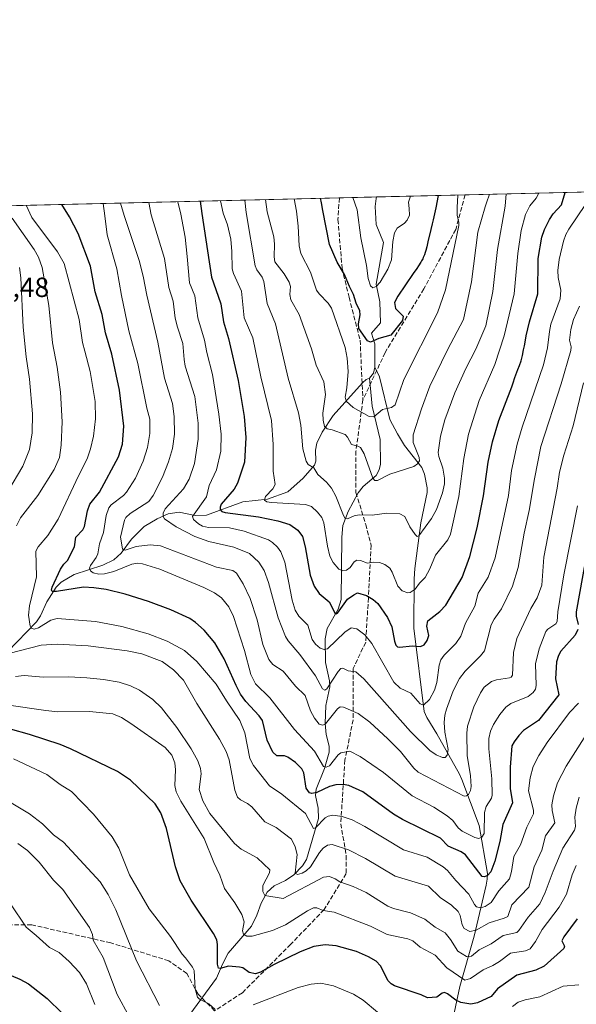
# Model space of a CAD drawing. Units: metres. Extents: x 661538 to 664994, y 4751152 to 4753546.
# Drawn here: x 662121 to 662322, y 4753191 to 4753546 of the extents above; entities that cross this region are included whole.
import ezdxf

# ---------------------------------------------------------------- set-up
doc = ezdxf.new("R2010")
doc.units = ezdxf.units.M
doc.header["$MEASUREMENT"] = 0
doc.linetypes.add('DGN Style 3', pattern=[2.307223458686699, 1.648016756204785, -0.6592067024819142])
for name, color, linetype, lineweight in [('Arbolado forestal CxS', 92, 'Continuous', 0), ('Comarca CxS', 21, 'Continuous', 0), ('Comunidad Autónoma CxS', 142, 'Continuous', 0), ('Corriente natural lineal', 142, 'Continuous', 13), ('Curva de nivel maestra', 30, 'Continuous', 30), ('Curva de nivel normal', 30, 'Continuous', 0), ('Municipio CxS', 4, 'Continuous', 0), ('Provincia CxS', 1, 'Continuous', 0), ('Rótulo de punto de cota en terreno', 7, 'Continuous', 0), ('Senda', 7, 'DGN Style 3', 0)]:
    doc.layers.add(name, color=color, linetype=linetype, lineweight=lineweight)
doc.styles.add('Style-Arial', font='txt')

# ---------------------------------------------------------------- blocks, each defined once
blk = doc.blocks.new('*U5')
at = {"layer": 'Arbolado forestal CxS', "color": 92, "linetype": 'Continuous', "lineweight": 0}
blk.add_polyline3d([(661996.1470999997, 4753005.681500001, 1139.968500000003), (662007.5345000002, 4753028.455900001, 1136.580799999996), (662017.2949000001, 4753056.109300001, 1132.354999999996), (662018.9222999997, 4753077.257099999, 1127.714300000007), (662010.7887000004, 4753093.5239, 1125.123300000007), (661983.1350999996, 4753103.2839, 1126.909499999994), (661955.4807000002, 4753116.297900001, 1127.814799999993), (661929.4530999997, 4753135.818700001, 1129.021699999998), (661901.8000999996, 4753178.113500001, 1127.217199999999), (661901.2418000001, 4753188.726299999, 1125.817299999995), (661928.9183999998, 4753211.7895, 1114.187600000005), (661928.9193000002, 4753263.063899999, 1104.7163), (661928.9200999998, 4753312.439300001, 1102.549700000003), (661928.9206999998, 4753350.420499999, 1098.560700000002), (661936.5175000001, 4753384.6033, 1086.192599999995), (661961.2055000003, 4753386.5023, 1078.475399999996), (661983.9939000001, 4753369.410499999, 1074.175000000003), (661995.3882999998, 4753359.915100001, 1068.302800000005), (662037.1678999999, 4753359.9147, 1049.687300000005), (662061.8558999998, 4753380.804099999, 1040.691399999996), (662069.4530999997, 4753426.381300001, 1042.453699999998), (662075.1513, 4753475.756899999, 1031.303799999994), (662076.1649000002, 4753478.2907, 1030.272100000002), (662469.5708999997, 4753487.651699999, 1021.1247)], dxfattribs=at)

msp = doc.modelspace()

# ---------------------------------------------------------------- linework, layer by layer
at = {"layer": 'Arbolado forestal CxS', "color": 92, "linetype": 'Continuous', "lineweight": 0, "extrusion": (-0.4148182211413408, -0.009870637128820515, 0.9098507646486894), "elevation": -320777.0356818, "flags": 128}
msp.add_lwpolyline([(-4736383.432990465, 705686.9756463404), (-4736383.432990465, 705760.0633664891)], dxfattribs=at)
at = {"layer": 'Arbolado forestal CxS', "color": 92, "linetype": 'Continuous', "lineweight": 0, "extrusion": (0.4719316314219344, 0.01122942011451334, 0.8815636309350126), "elevation": 366744.2462071202, "flags": 128}
msp.add_lwpolyline([(4736383.819999672, -682704.8065618969), (4736383.819999672, -682873.7819448118)], dxfattribs=at)
at = {"layer": 'Arbolado forestal CxS', "color": 92, "linetype": 'Continuous', "lineweight": 0, "extrusion": (0.4418578196264662, 0.01051350372010527, 0.897023485464273), "elevation": 343439.8329072808, "flags": 128}
msp.add_lwpolyline([(4736384.38514866, -694882.4877926357), (4736384.38514866, -694897.4051124982)], dxfattribs=at)
at = {"layer": 'Arbolado forestal CxS', "color": 92, "linetype": 'Continuous', "lineweight": 0, "extrusion": (-0.4148992606130718, -0.009873215382871597, 0.909813784881681), "elevation": -320842.9976456929, "flags": 128}
msp.add_lwpolyline([(-4736382.219416264, 705629.9375725975), (-4736382.219416264, 705665.1337450413)], dxfattribs=at)
at = {"layer": 'Comarca CxS', "color": 21, "linetype": 'Continuous', "lineweight": 0, "flags": 128}
msp.add_lwpolyline([(663442.2255470918, 4751196.152506551), (661592.3100012299, 4751152.159982474), (661560.395779295, 4752506.053396837), (661537.7800012304, 4753465.47998245), (663313.3806956905, 4753507.72995913), (664938.5300012567, 4753546.399982452), (664994.2100012572, 4751233.059982474)], close=True, dxfattribs=at)
at = {"layer": 'Comunidad Autónoma CxS', "color": 142, "linetype": 'Continuous', "lineweight": 0, "flags": 128}
msp.add_lwpolyline([(663442.2255470918, 4751196.152506551), (661592.3100012299, 4751152.159982474), (661560.395779295, 4752506.053396837), (661537.7800012304, 4753465.47998245), (663313.3806956905, 4753507.72995913), (664938.5300012567, 4753546.399982452), (664994.2100012572, 4751233.059982474)], close=True, dxfattribs=at)
at = {"layer": 'Corriente natural lineal', "color": 142, "linetype": 'Continuous', "lineweight": 13, "extrusion": (0.1618387373575211, 0.1208225512025868, 0.9793927374712463), "elevation": 682430.1378859272, "flags": 128}
msp.add_lwpolyline([(3412831.900525017, -3304604.771825518), (3412832.480375087, -3304607.045486669), (3412833.921812807, -3304608.84926445)], dxfattribs=at)
at = {"layer": 'Corriente natural lineal', "color": 142, "linetype": 'Continuous', "lineweight": 13}
for points in [[(662248.9907999998, 4753421.0087, 951.7572999999975), (662248.9242000004, 4753429.3957, 950.3761999999989), (662247.7126000002, 4753433.318200001, 949.5966000000045), (662251, 4753437, 948.0782999999938), (662250.6924999999, 4753444.599300001, 946.5498999999982), (662249.4666999998, 4753451.005100001, 945.3371999999945), (662252.0970000002, 4753465.948899999, 942.3319999999949), (662249.4307000004, 4753472.513800001, 942.376000000004), (662249.0466, 4753478.950800001, 941.5362000000023), (662249.3614999996, 4753481.825999999, 940.9640999999974), (662249.5062999995, 4753482.415300001, 940.8393000000069)], [(662274.9501, 4753175.4301, 1031.188800000004), (662279.5800999999, 4753197.450099999, 1021.452399999995), (662284.7401000002, 4753215.6501, 1010.852599999998), (662289.0800999999, 4753234.110099999, 1001.516900000002), (662289.5100999996, 4753236.280099999, 1000.670899999997), (662289.5800999999, 4753238.290100001, 999.8649000000006), (662286.5601000005, 4753255.6501, 993.6860000000015), (662280.3000999996, 4753272.1501, 988.4536999999982), (662279.4401000004, 4753274.110099999, 987.887600000002), (662271.3300999999, 4753288.700099999, 983.0135000000009), (662267.6700999998, 4753294.5801, 981.0577000000048), (662266.7600999996, 4753296.790100001, 980.5862999999954), (662262.9600999998, 4753326.840100001, 972.9744999999967), (662263.0900999998, 4753344.5601, 968.8178000000044), (662263.3601000002, 4753348.390100001, 967.654999999999), (662265.5100999996, 4753364.8201, 964.4627999999939), (662267.7801000001, 4753375.780099999, 962.3606000000001), (662267.8601000002, 4753377.460100001, 962.0280999999959), (662266.8901000004, 4753382.360099999, 960.5948000000062), (662265.9401000004, 4753384.790100001, 960.4737000000023), (662259.5900999998, 4753392.7301, 958.063599999994), (662257.1101000002, 4753396.9901, 956.7602999999945), (662254.3901000004, 4753402.100099999, 955.3027000000002), (662250.6300999997, 4753417.530099999, 952.3751999999951), (662248.9907999998, 4753421.0087, 951.7572999999975)], [(662116.3517000005, 4753318.318700001, 1010.149699999994), (662126.8230999997, 4753329.078299999, 1004.5386), (662128.2971000001, 4753331.303300001, 1003.823499999999), (662130.5395000001, 4753336.283299999, 1002.729999999996), (662133.9709999999, 4753341.548800001, 1001.440000000002), (662135.7966999998, 4753343.462400001, 1000.518599999996), (662140.3892000001, 4753346.136800001, 998.5880999999937), (662150.7905000001, 4753349.5339, 994.6474000000018), (662154.7653000001, 4753351.5211, 992.9244999999937), (662157.4146999996, 4753353.8157, 991.2097000000067), (662161.1460999995, 4753358.948100001, 989.2706999999937), (662165.7265, 4753363.508500001, 987.6552999999985), (662170.3502000002, 4753366.318399999, 986.8353999999963), (662174.4221999999, 4753368.1238, 985.5139000000055), (662178.2929999996, 4753368.714000001, 984.0011999999989), (662184.1426999997, 4753367.4705, 980.5696999999927), (662188.1381000001, 4753367.5296, 978.7893999999943), (662201.2615, 4753372.357600001, 973.343399999998), (662210.1687000003, 4753373.413799999, 970.7940999999993), (662217.5456999998, 4753376.057700001, 968.7016000000004), (662223.1209000006, 4753380.909800001, 966.1475999999967), (662227.1046000002, 4753385.644099999, 964.0574000000053), (662227.6232000003, 4753387.044700001, 963.5203999999941), (662227.5022, 4753391.001499999, 962.6462999999932), (662228.0268000001, 4753393.548699999, 962.199099999998), (662229.9145999998, 4753397.538899999, 961.2936999999948), (662233.9423000002, 4753403.542400001, 958.7054000000062), (662244.4447999997, 4753415.335700001, 953.4946999999958), (662245.7768999999, 4753416.530200001, 953.0256999999983), (662247, 4753417, 952.5807999999961)], [(662182.2104000002, 4753187.441500001, 1031.412299999996), (662191.8373999996, 4753200.538799999, 1026.892999999997), (662193.9112999998, 4753205.565500001, 1025.172800000001), (662196.0401, 4753209.512399999, 1023.692299999995), (662204.4463999999, 4753219.238, 1019.473899999997), (662206.4123999998, 4753223.263800001, 1017.795700000003), (662207.8942999998, 4753227.603499999, 1016.147800000006), (662210.0329, 4753231.4736, 1014.998900000006), (662212.5609999998, 4753233.839600001, 1014.074200000003), (662216.7165999999, 4753235.7106, 1012.663100000005), (662219.6637000004, 4753237.757900001, 1011.450500000006), (662222.8672000002, 4753241.0288, 1009.894100000005), (662224.2906999999, 4753243.2686, 1009.230200000005), (662228.5590000004, 4753258.1479, 1004.324200000003), (662228.5422, 4753261.852700001, 1002.551300000007), (662227.5586999999, 4753266.399499999, 999.7758999999934), (662227.7654999997, 4753268.7643, 998.7612999999984), (662230.7452999996, 4753276.1084, 995.7839999999997), (662232.4619000005, 4753282.085200001, 993.0467000000064), (662232.4296000004, 4753284.1787, 992.4268000000012), (662231.3797000004, 4753288.471999999, 991.2033999999985), (662231.0531000001, 4753292.344699999, 989.8524000000034), (662231.2742, 4753298.887800001, 987.2326999999933), (662232.6643000003, 4753305.689200001, 984.6894999999931), (662232.5341999996, 4753307.8508, 983.9290999999939), (662231.1100000005, 4753314.3968, 981.9291999999988), (662231.0372000001, 4753322.9636, 978.3411999999954), (662231.7571, 4753326.673900001, 977.0426000000008), (662235.6797000002, 4753333.659, 974.935500000007), (662236.7681999998, 4753337.095100001, 973.4239999999991), (662236.9722999996, 4753359.6808, 967.3620999999986), (662237.3592999997, 4753363.8575, 966.3095999999933), (662239.3156000003, 4753368.884299999, 964.8313999999956), (662242.9714000003, 4753375.622099999, 962.471399999995), (662244.7567999996, 4753377.878000001, 961.6282000000066), (662249.3715000004, 4753381.878000001, 959.7065000000002), (662250.4868000001, 4753383.908100001, 959.0075999999973), (662250.9373000005, 4753386.0426, 958.5084999999963), (662250.8404999999, 4753394.883099999, 956.9342999999935), (662248.0289000003, 4753406.9694, 954.1573999999965), (662247, 4753417, 952.5807999999961)]]:
    msp.add_polyline3d(points, dxfattribs=at)
at = {"layer": 'Curva de nivel maestra', "color": 30, "linetype": 'Continuous', "lineweight": 30, "flags": 128}
for points, elevation in [([(662185.8498999998, 4753480.900599999), (662186.5, 4753476.450099999), (662190.0199999996, 4753453.440099999), (662192.3499999996, 4753446.6601), (662193.3300000001, 4753443.8201), (662194.3200000003, 4753437.3201), (662196.1500000004, 4753431.380100001), (662199.6299999999, 4753416.1801), (662201.8099999997, 4753403.2501), (662202.3899999997, 4753395.5701), (662201.8700000001, 4753386.7401), (662199.4299999997, 4753379.130100001), (662198.1299999999, 4753376.920100001), (662193.5, 4753371.600099999), (662193.0899999999, 4753370.460100001), (662193.1600000003, 4753369.600099999), (662193.7100000001, 4753368.9101), (662194.9600000001, 4753368.5001), (662206.9600000001, 4753367.030099999), (662213.8899999997, 4753365.590100001), (662218.25, 4753364.2601), (662221.1699999999, 4753362.120100001), (662222.8300000001, 4753359.8301), (662223.8099999997, 4753356.130100001), (662225.5999999996, 4753345.9101), (662226.9900000002, 4753341.950099999), (662228.8600000005, 4753339.2601), (662232.4100000003, 4753336.3101), (662234.6100000005, 4753332.0601), (662235.0199999996, 4753331.9301), (662235.4699999997, 4753332.2301), (662239.1100000005, 4753337.2301), (662241.3499999996, 4753338.890100001), (662242.6900000004, 4753339.540100001), (662245.9500000002, 4753338.640100001), (662248.3399999999, 4753337.190099999), (662250.0499999998, 4753335.6501), (662253.4800000006, 4753330.6801), (662255.0700000003, 4753327.2401), (662255.9900000002, 4753322.120100001), (662256.5300000003, 4753320.630100001), (662257.0700000003, 4753320.0701), (662257.9000000004, 4753319.920100001), (662262.4400000004, 4753320.390100001), (662265.3499999996, 4753320.2501), (662266.7800000003, 4753320.850099999), (662267.8600000005, 4753322.370100001), (662268.4500000002, 4753324.120100001), (662267.7400000002, 4753327.470100001), (662268.1100000005, 4753329.440099999), (662272.4000000004, 4753332.8201), (662274.5300000003, 4753335.140100001), (662280.4000000004, 4753345.130100001), (662283.1900000004, 4753352.6601), (662285.8399999999, 4753363.030099999), (662288.1799999997, 4753374.620100001), (662289.8799999999, 4753386.7301), (662291.4299999997, 4753394.0801), (662293.6900000004, 4753401.7601), (662298.3200000003, 4753413.870100001), (662298.79, 4753415.300100001), (662299.5, 4753417.3301), (662299.8399999999, 4753418.2301), (662300.5800000001, 4753420.100099999), (662301.1399999997, 4753421.620100001), (662301.6799999997, 4753423.300100001), (662301.9400000004, 4753424.210100001), (662302.1799999997, 4753425.1801), (662302.6299999999, 4753427.2401), (662302.9100000003, 4753428.6601), (662303.4199999999, 4753431.470100001), (662303.5899999999, 4753432.360099999), (662304.6900000004, 4753437.360099999), (662307.7199999997, 4753447.4101), (662307.9100000003, 4753460.2301), (662309.1299999999, 4753467.870100001), (662310.0999999996, 4753470.6801), (662311.9199999999, 4753474.3301), (662313.2800000003, 4753476.290100001), (662316.2400000002, 4753479.530099999), (662317.6476999996, 4753484.0327), (662317.6489000004, 4753484.036800001)], 975), ([(662271.8294000003, 4753482.9465), (662271.8285999997, 4753482.942299999), (662270.9900000002, 4753478.460100001), (662269.9299999997, 4753474.200099999), (662269.5800000001, 4753472.710100001), (662269.0800000001, 4753470.630100001), (662268.0899999999, 4753466.2601), (662267.6600000003, 4753464.4301), (662267.3099999997, 4753463.0601), (662267.1299999999, 4753462.440099999), (662266.8099999997, 4753461.540100001), (662266.4299999997, 4753460.630100001), (662266.2000000002, 4753460.1501), (662265.79, 4753459.390100001), (662265.4800000006, 4753458.840100001), (662264.7300000006, 4753457.620100001), (662264.0499999998, 4753456.5701), (662262.8200000003, 4753454.7501), (662257.2699999996, 4753446.670100001), (662256.0800000001, 4753444.360099999), (662256.4400000004, 4753442.120100001), (662259.2000000002, 4753439.360099999), (662258.8799999999, 4753437.840100001), (662254.7199999997, 4753432.530099999), (662250.3899999997, 4753431.4001), (662247.3300000001, 4753429.9801), (662246.2300000006, 4753430.450099999), (662243.1600000003, 4753434.9901), (662243.0499999998, 4753436.690099999), (662243.6500000004, 4753439.940099999), (662243.54, 4753441.350099999), (662242.2000000002, 4753444.140100001), (662241.2400000002, 4753447.270099999), (662239.7800000003, 4753450.0801), (662238, 4753454.440099999), (662235.3899999997, 4753458.890100001), (662232.5800000001, 4753465.2601), (662230.1200000001, 4753477.4901), (662229.6600000003, 4753480.3201), (662229.3515999997, 4753481.931600001), (662229.3508000001, 4753481.935699999)], 950), ([(662322.1600000003, 4753326.360099999), (662321.1799999997, 4753324.3201), (662316.0199999996, 4753318.5101), (662315.1799999997, 4753316.9801), (662314.5300000003, 4753314.640100001), (662314.0999999996, 4753308.5101), (662315.3700000001, 4753302.700099999), (662308.0199999996, 4753293.540100001), (662302.5999999996, 4753289.9101), (662300.8399999999, 4753288.110099999), (662299.2599999999, 4753285.8201), (662298.3899999997, 4753284.300100001), (662297.7199999997, 4753276.700099999), (662297.7300000006, 4753268.9901), (662298.6600000003, 4753263.8101), (662295.1100000005, 4753256.0101), (662294.04, 4753249.8301), (662292.1799999997, 4753242.780099999), (662290.7599999999, 4753238.880100001), (662289.6200000001, 4753237.600099999), (662288.54, 4753237.0601), (662287.6100000005, 4753237.1801), (662281.6100000005, 4753244.9901), (662280.0700000003, 4753246.030099999), (662275.4199999999, 4753248.100099999), (662272.6600000003, 4753250.970100001), (662258.8600000005, 4753257.800100001), (662255.7100000001, 4753259.7401), (662244.6100000005, 4753267.720100001), (662239.5, 4753270.020099999), (662237.4500000002, 4753270.370100001), (662234.8499999996, 4753270.270099999), (662232.5999999996, 4753269.670100001), (662228.0199999996, 4753267.5101), (662226.2000000002, 4753267.1801), (662225.3499999996, 4753267.4101), (662224.2100000001, 4753269.0801), (662223.3700000001, 4753274.600099999), (662222.5800000001, 4753276.040100001), (662220.29, 4753278.290100001), (662217.5999999996, 4753280.290100001), (662216.3099999997, 4753280.790100001), (662213.5199999996, 4753280.790100001), (662212.1799999997, 4753282.020099999), (662210.1100000005, 4753286.4101), (662208.4100000003, 4753293.440099999), (662207.1699999999, 4753295.210100001), (662202.4100000003, 4753300.390100001), (662200.5199999996, 4753303.0101), (662198.8499999996, 4753306.130100001), (662194.5899999999, 4753315.790100001), (662191.1500000004, 4753321.530099999), (662187.3700000001, 4753326.0601), (662184.25, 4753328.9001), (662182.1299999999, 4753330.350099999), (662175.3700000001, 4753333.470100001), (662167.2599999999, 4753336.4101), (662158.8899999997, 4753339.050100001), (662151.9800000006, 4753340.710100001), (662147.5999999996, 4753341.390100001), (662143.8099999997, 4753341.600099999), (662134.0999999996, 4753339.9801), (662132.5, 4753340.050100001), (662132.25, 4753340.5001), (662132.4800000006, 4753341.550100001), (662135.5, 4753348.140100001), (662136.6900000004, 4753349.9101), (662138.0800000001, 4753351.2301), (662140.6100000005, 4753356.120100001), (662141.0899999999, 4753359.610099999), (662143.5599999997, 4753362.280099999), (662144.1799999997, 4753363.5101), (662145.2800000003, 4753369.110099999), (662146.1200000001, 4753371.5101), (662149.5700000003, 4753375.860099999), (662156.4800000006, 4753388.6601), (662157.8399999999, 4753393.2301), (662158.3499999996, 4753399.6501), (662156.8099999997, 4753412.700099999), (662154.0700000003, 4753425.7501), (662151.7699999996, 4753433.4001), (662150.5199999996, 4753440.050100001), (662148.0800000001, 4753448.1801), (662146.29, 4753457.5001), (662141.8600000005, 4753469.210100001), (662138.7300000006, 4753475.3101), (662135.9600000001, 4753479.710100001), (662135.9582000002, 4753479.713500001)], 1000), ([(662326.3399999999, 4753359.4301), (662321.5800000001, 4753332.700099999), (662321.5199999996, 4753331.090100001), (662322.2599999999, 4753328.1501)], 1000), ([(662321.9800000006, 4753221.860099999), (662317.0800000001, 4753215.460100001), (662316.4299999997, 4753214.020099999), (662317.4199999999, 4753212.0701), (662317.0700000003, 4753211.1601), (662310.0800000001, 4753204.800100001), (662307.0700000003, 4753203.4001), (662300.2000000002, 4753201.630100001), (662293.1699999999, 4753196.590100001), (662290.8700000001, 4753193.9301), (662285.9800000006, 4753191.600099999), (662283.5700000003, 4753191.170100001), (662280, 4753191.700099999), (662278.1299999999, 4753192.5001), (662275.1500000004, 4753194.8101), (662274.0199999996, 4753195.340100001), (662273.25, 4753195.120100001), (662271.25, 4753193.670100001), (662267.9600000001, 4753193.340100001), (662265.6399999997, 4753194.520099999), (662256.0300000003, 4753197.700099999), (662254.7699999996, 4753198.420100001), (662253.7800000003, 4753199.5101), (662250.9600000001, 4753204.960100001), (662249.4500000002, 4753206.610099999), (662246.6799999997, 4753208.1801), (662242.3399999999, 4753210.0601), (662235, 4753212.210100001), (662231.0499999998, 4753212.5701), (662226.9400000004, 4753211.9301), (662221.9699999997, 4753210.050100001), (662212.6600000003, 4753205.4801), (662207.6799999997, 4753202.700099999), (662205.8200000003, 4753202.050100001), (662203.6100000005, 4753202.520099999), (662201.2599999999, 4753204.1801), (662200.1299999999, 4753204.4901), (662196.1399999997, 4753204.8101), (662193.1299999999, 4753203.960100001), (662192.4900000002, 4753204.1601), (662192.2000000002, 4753205.590100001), (662192.2100000001, 4753212.6601), (662191.8799999999, 4753214.390100001), (662190.7699999996, 4753216.640100001), (662182.6299999999, 4753228.600099999), (662178.7000000002, 4753235.600099999), (662176.9500000002, 4753240.720100001), (662173.7300000006, 4753254.520099999), (662171.7699999996, 4753260.140100001), (662169.6799999997, 4753263.380100001), (662160.8200000003, 4753271.920100001), (662156.1299999999, 4753275.050100001), (662139.1699999999, 4753283.2301), (662135.3600000005, 4753284.770099999), (662124.3300000001, 4753288.4001), (662110.4900000002, 4753292.270099999)], 1025), ([(662110.79, 4753204.3101), (662120.8499999996, 4753200.1801), (662123.9800000006, 4753198.450099999), (662130.6799999997, 4753193.1801), (662136.0800000001, 4753187.850099999)], 1050)]:
    msp.add_lwpolyline(points, dxfattribs=dict(at, elevation=elevation))
at = {"layer": 'Curva de nivel normal', "color": 30, "linetype": 'Continuous', "lineweight": 0, "flags": 128}
for points, elevation in [([(662193.2011000002, 4753481.0755), (662194.2199999997, 4753476.630000001), (662195.7800000003, 4753472.310000001), (662196.9500000002, 4753467.140000001), (662197.3600000005, 4753462.800000001), (662197.4100000003, 4753456.51), (662197.9000000004, 4753454.810000001), (662200.7999999998, 4753448.470000001), (662201.8099999997, 4753438.859999999), (662204.8700000001, 4753431.619999999), (662207.8200000003, 4753417.529999999), (662211.6600000003, 4753401.810000001), (662212.2800000003, 4753393.09), (662212.2000000002, 4753383.42), (662212.9199999999, 4753378.640000001), (662212.1799999997, 4753377.119999999), (662209.5, 4753374.300000001), (662209.1699999999, 4753373.060000001), (662209.9900000002, 4753372.439999999), (662211.6900000004, 4753372.119999999), (662223.9299999997, 4753371.449999999), (662226.0300000003, 4753370.66), (662228.2999999998, 4753368.680000001), (662229.7599999999, 4753366.730000001), (662230.5300000003, 4753364.869999999), (662231.7999999998, 4753356.430000001), (662232.7199999997, 4753352.800000001), (662233.8399999999, 4753350.470000001), (662235.9500000002, 4753348.09), (662237.3300000001, 4753347.439999999), (662238.7400000002, 4753347.779999999), (662239.9900000002, 4753348.76), (662241.4400000004, 4753350.76), (662242.4400000004, 4753351.350000001), (662243.7599999999, 4753351.199999999), (662246.3399999999, 4753350.289999999), (662248.5199999996, 4753350.609999999), (662250.5800000001, 4753350.51), (662252.5899999999, 4753349.83), (662254.2999999998, 4753348.41), (662255.2199999997, 4753346.99), (662257.2300000006, 4753342.01), (662258.79, 4753340.26), (662260.8099999997, 4753339.5), (662261.6500000004, 4753339.640000001), (662263.4500000002, 4753340.859999999), (662265.0899999999, 4753343.02), (662267.0700000003, 4753345.050000001), (662268.79, 4753348.17), (662270.79, 4753353.100000001), (662275.2599999999, 4753358.680000001), (662276.2699999996, 4753360.76), (662279.2999999998, 4753374.27), (662281, 4753388.02), (662282.6799999997, 4753396.82), (662286.5300000003, 4753408.92), (662292.1900000004, 4753421.939999999), (662295.5999999996, 4753432.34), (662299.1600000003, 4753447.449999999), (662300.5099999999, 4753462.07), (662301.7699999996, 4753470.369999999), (662303.25, 4753476.109999999), (662304.9000000004, 4753479.27), (662307.1600000003, 4753481.949999999), (662308.1299000002, 4753483.8102)], 970), ([(662150.9599000001, 4753480.070400001), (662151.5300000003, 4753475.619999999), (662152.3399999999, 4753468.710000001), (662155.8799999999, 4753456.430000001), (662157.4800000006, 4753446.9), (662160.2199999997, 4753434.140000001), (662163.3600000005, 4753422.350000001), (662166.6399999997, 4753406.220000001), (662167.6900000004, 4753402.189999999), (662167.7199999997, 4753397.109999999), (662166.9199999999, 4753392.02), (662165.4000000004, 4753387.029999999), (662162.5599999997, 4753380.890000001), (662159.3700000001, 4753375.869999999), (662158.2699999996, 4753374.640000001), (662153.79, 4753371.289999999), (662152.9199999999, 4753370.220000001), (662151.9800000006, 4753367.41), (662151.0300000003, 4753361.359999999), (662149.6200000001, 4753357.189999999), (662148.9699999997, 4753353.600000001), (662148.4400000004, 4753352.369999999), (662146.2999999998, 4753349.42), (662146, 4753348.460000001), (662146.3099999997, 4753347.5), (662147.3399999999, 4753346.82), (662149.3700000001, 4753346.34), (662151.3700000001, 4753346.380000001), (662154.75, 4753347.210000001), (662161.2199999997, 4753349.890000001), (662163.2599999999, 4753350.220000001), (662165.0499999998, 4753350.060000001), (662171.3099999997, 4753348.119999999), (662187.2400000002, 4753341.52), (662191.1299999999, 4753339.59), (662193.5599999997, 4753337.800000001), (662196.2100000001, 4753334.539999999), (662197.8899999997, 4753331.02), (662201.9600000001, 4753318.779999999), (662204.25, 4753310.119999999), (662205.8200000003, 4753306.67), (662211.04, 4753301.710000001), (662219.9699999997, 4753290.199999999), (662227.2199999997, 4753282.380000001), (662230.4500000002, 4753276.9), (662231.3700000001, 4753276.600000001), (662232.5300000003, 4753277.180000001), (662235.6799999997, 4753281.07), (662236.7199999997, 4753281.76), (662239.8600000005, 4753282.380000001), (662243.6100000005, 4753280.49), (662252.04, 4753274.66), (662262.3799999999, 4753266.32), (662270.2400000002, 4753262.15), (662275.0800000001, 4753259.100000001), (662277.0599999997, 4753257.42), (662278.9600000001, 4753254.810000001), (662280.4199999999, 4753253.5), (662285.0099999999, 4753251.230000001), (662286.4299999997, 4753250.890000001), (662287.5999999996, 4753251.380000001), (662288.3600000005, 4753252.720000001), (662288.4900000002, 4753260.32), (662289.1200000001, 4753262.41), (662291.0199999996, 4753265.449999999), (662291.3099999997, 4753266.51), (662291.1699999999, 4753272.4), (662290.0300000003, 4753283.310000001), (662290.0899999999, 4753286.980000001), (662290.6799999997, 4753289.600000001), (662291.7599999999, 4753292.01), (662294.0800000001, 4753295.680000001), (662296.1799999997, 4753298.26), (662298.0099999999, 4753299.65), (662304.29, 4753302.16), (662306.0899999999, 4753303.57), (662306.9600000001, 4753304.810000001), (662307.1600000003, 4753306.16), (662306.9400000004, 4753313.880000001), (662308.2300000006, 4753319.289999999), (662310.6699999999, 4753325.619999999), (662311.3600000005, 4753326.460000001), (662314.29, 4753328.41), (662314.7800000003, 4753329.25), (662314.9400000004, 4753332.710000001), (662317.0999999996, 4753346.109999999), (662322.0199999996, 4753371.01)], 995), ([(662324.2300000006, 4753415.369999999), (662320.5099999999, 4753399.83), (662317.1100000005, 4753389.289999999), (662315.5700000003, 4753383.060000001), (662314.7400000002, 4753377.289999999), (662309.9600000001, 4753352.49), (662309.1699999999, 4753342.33), (662307.5199999996, 4753337.710000001), (662305.2300000006, 4753333.91), (662300.1699999999, 4753323.029999999), (662298.9400000004, 4753318.02), (662298.5499999998, 4753309.9), (662298.1200000001, 4753309.17), (662297.4900000002, 4753308.83), (662292.8600000005, 4753308.180000001), (662290.9699999997, 4753307.539999999), (662288.4199999999, 4753305.49), (662287, 4753303.480000001), (662284.6900000004, 4753298.41), (662282.4199999999, 4753291.4), (662282.1299999999, 4753288.949999999), (662282.25, 4753280.859999999), (662283.4800000006, 4753273.57), (662283.7000000002, 4753269.66), (662283.4400000004, 4753268.220000001), (662282.7300000006, 4753266.800000001), (662282.0300000003, 4753266.27), (662281.1799999997, 4753266.199999999), (662264.6100000005, 4753274.84), (662262.9699999997, 4753276.27), (662258.1699999999, 4753282.310000001), (662253.6799999997, 4753286.9), (662247.1299999999, 4753292.859999999), (662242.9699999997, 4753295.970000001), (662237.5700000003, 4753298.26), (662236.4500000002, 4753298.369999999), (662235.4699999997, 4753297.74), (662231.1200000001, 4753292.310000001), (662230.1600000003, 4753291.779999999), (662228.8300000001, 4753292.189999999), (662227.1299999999, 4753294.34), (662225.6600000003, 4753296.980000001), (662223.79, 4753302.51), (662220.3099999997, 4753305.9), (662215.8099999997, 4753311.24), (662212.1399999997, 4753313.680000001), (662210.6299999999, 4753315.539999999), (662208.5499999998, 4753320.859999999), (662206.4900000002, 4753329.82), (662203.9900000002, 4753337.550000001), (662201.4800000006, 4753342.859999999), (662199.0599999997, 4753346.66), (662197.6799999997, 4753347.57), (662191.8499999996, 4753348.869999999), (662171.6200000001, 4753356.470000001), (662167.8300000001, 4753356.869999999), (662162.8700000001, 4753356.27), (662158.8200000003, 4753354.949999999), (662158.2199999997, 4753355.02), (662157.8300000001, 4753355.439999999), (662157.2000000002, 4753359.630000001), (662158.5599999997, 4753365.810000001), (662159.0800000001, 4753366.74), (662160.6200000001, 4753368.140000001), (662167.3600000005, 4753372.480000001), (662168.9800000006, 4753374.640000001), (662172.2699999996, 4753381.279999999), (662174.4600000001, 4753386.869999999), (662175.9100000003, 4753391.680000001), (662176.5999999996, 4753396.83), (662176.4900000002, 4753403.24), (662175.9699999997, 4753407.880000001), (662173.0300000003, 4753417.039999999), (662170.6399999997, 4753429.970000001), (662166.6200000001, 4753447.01), (662165.3200000003, 4753453.890000001), (662163.9199999999, 4753459.460000001), (662158.4600000001, 4753475.779999999), (662157.1815999999, 4753480.214199999), (662157.1805999996, 4753480.218400001)], 990), ([(662167.3499999996, 4753480.4604), (662168.2100000001, 4753476.01), (662173.0300000003, 4753460.24), (662174.6399999997, 4753449.699999999), (662176.1799999997, 4753444.789999999), (662176.9199999999, 4753438.640000001), (662177.6699999999, 4753435.460000001), (662179.6500000004, 4753429.59), (662180.0800000001, 4753423.710000001), (662180.5499999998, 4753421.4), (662183.9400000004, 4753410.439999999), (662185.1299999999, 4753400.850000001), (662185.1399999997, 4753394.980000001), (662183.8600000005, 4753386.27), (662181.9299999997, 4753380.539999999), (662179.9299999997, 4753377.08), (662173.3200000003, 4753369.83), (662172.5499999998, 4753368.32), (662172.5, 4753367.08), (662173, 4753366.32), (662177.2000000002, 4753363.359999999), (662184.04, 4753359.859999999), (662188.9800000006, 4753358.130000001), (662198.0499999998, 4753355.99), (662203.6600000003, 4753353.710000001), (662207.0300000003, 4753350.66), (662208.9600000001, 4753347.67), (662210.5800000001, 4753343.32), (662214.0800000001, 4753330.5), (662216.75, 4753323.83), (662217.6699999999, 4753322.26), (662221.8399999999, 4753317.34), (662227.54, 4753309.58), (662230.0499999998, 4753304.960000001), (662230.8700000001, 4753304.470000001), (662231.5599999997, 4753304.949999999), (662235.7000000002, 4753311.220000001), (662236.7000000002, 4753312.289999999), (662237.3399999999, 4753312.42), (662239.29, 4753311.439999999), (662242.1299999999, 4753311.050000001), (662244.9400000004, 4753308.550000001), (662261.7999999998, 4753289.460000001), (662268.75, 4753282.699999999), (662271.0999999996, 4753281.09), (662273.3200000003, 4753280.16), (662274.3399999999, 4753280.180000001), (662274.9900000002, 4753280.980000001), (662275.3600000005, 4753283.039999999), (662274.2100000001, 4753289.230000001), (662273.9800000006, 4753292.720000001), (662274.1900000004, 4753295.42), (662274.7699999996, 4753297.619999999), (662277.2199999997, 4753304.16), (662279.4699999997, 4753308.59), (662281.4699999997, 4753311.310000001), (662287.0599999997, 4753316.850000001), (662288.4500000002, 4753318.619999999), (662290.8899999997, 4753328.029999999), (662291.9800000006, 4753330.09), (662294.6500000004, 4753333.800000001), (662298.6500000004, 4753342.02), (662300.6399999997, 4753348.689999999), (662302.7699999996, 4753361.119999999), (662304.6600000003, 4753369.220000001), (662306.5199999996, 4753380.65), (662308.8799999999, 4753392.42), (662316.2100000001, 4753414.930000001), (662319.7100000001, 4753427.039999999), (662319.7800000003, 4753428.350000001), (662319.2000000002, 4753430.75), (662319.6799999997, 4753434.59), (662320.6200000001, 4753438.199999999), (662322.8399999999, 4753443.07)], 985), ([(662177.8699000003, 4753480.710700001), (662178.9100000003, 4753476.27), (662180.5499999998, 4753467.939999999), (662181.2699999996, 4753460.92), (662182.1100000005, 4753451.460000001), (662183.9400000004, 4753446.74), (662185.0700000003, 4753438.76), (662187.5099999999, 4753430.730000001), (662188.2999999998, 4753426.27), (662190.3799999999, 4753418.300000001), (662192.6699999999, 4753404.039999999), (662193.4800000006, 4753396.880000001), (662193.4000000004, 4753390.67), (662191.8099999997, 4753383.939999999), (662189.1699999999, 4753378.289999999), (662188.1600000003, 4753374.15), (662183.1100000005, 4753367.09), (662183.5, 4753366.02), (662185.2800000003, 4753364.460000001), (662186.75, 4753363.619999999), (662188.9100000003, 4753363.09), (662196.4800000006, 4753363.01), (662201.8399999999, 4753361.82), (662210.5199999996, 4753358.65), (662212.0199999996, 4753357.75), (662213.8700000001, 4753356.050000001), (662214.9900000002, 4753354.32), (662216.4299999997, 4753350.619999999), (662219.0899999999, 4753336.91), (662220.2199999997, 4753333.26), (662221.5099999999, 4753331.180000001), (662224.7999999998, 4753327.91), (662226.3799999999, 4753322.680000001), (662227.5, 4753321.09), (662229.25, 4753319.619999999), (662230.6399999997, 4753319.050000001), (662231.8700000001, 4753319.4), (662238.1600000003, 4753325.4), (662240.4500000002, 4753326.880000001), (662242.4100000003, 4753326.600000001), (662245.3099999997, 4753324.369999999), (662247.8099999997, 4753321.27), (662255.8099999997, 4753307.289999999), (662258.1200000001, 4753305.15), (662261.8700000001, 4753303.300000001), (662265.3200000003, 4753299.5), (662266.4699999997, 4753298.99), (662268.6799999997, 4753301.119999999), (662270.4600000001, 4753304.380000001), (662271.3200000003, 4753307.220000001), (662272.1500000004, 4753313.41), (662272.7999999998, 4753315.32), (662273.9900000002, 4753317.01), (662278.1500000004, 4753321.26), (662279.9500000002, 4753323.9), (662281.6900000004, 4753328.600000001), (662285.0599999997, 4753334.789999999), (662286.2199999997, 4753339.49), (662289.79, 4753345.24), (662292.3899999997, 4753352.220000001), (662297.1500000004, 4753374.67), (662298.2699999996, 4753383.680000001), (662300.2300000006, 4753393.17), (662302.0499999998, 4753399.380000001), (662309.7400000002, 4753421.850000001), (662311.25, 4753428.029999999), (662311.9000000004, 4753433.850000001), (662312.4900000002, 4753436.49), (662315.8099999997, 4753445.720000001), (662316.0800000001, 4753448.83), (662315.1399999997, 4753453.310000001), (662314.9400000004, 4753455.880000001), (662315.4199999999, 4753459.890000001), (662316.9500000002, 4753466.439999999), (662317.7999999998, 4753468.850000001), (662318.8899999997, 4753470.810000001), (662325, 4753479.74)], 980), ([(662202.0702999998, 4753481.286499999), (662202.4500000002, 4753476.83), (662205.7699999996, 4753457.560000001), (662206.3799999999, 4753456.119999999), (662208.2199999997, 4753453.480000001), (662208.8499999996, 4753451.9), (662210.1399999997, 4753443.960000001), (662213.1100000005, 4753436.689999999), (662217.6100000005, 4753416.970000001), (662221.3799999999, 4753404.550000001), (662222.2000000002, 4753400.060000001), (662222.9000000004, 4753391.57), (662224.1100000005, 4753387.07), (662224.9299999997, 4753385.92), (662226.9299999997, 4753384.689999999), (662228.3300000001, 4753382.279999999), (662231.5499999998, 4753379.49), (662233.3499999996, 4753377.359999999), (662234.9199999999, 4753374.480000001), (662237.5700000003, 4753367.51), (662238.2699999996, 4753366.34), (662239.04, 4753366.220000001), (662241.4900000002, 4753367.350000001), (662243.2599999999, 4753367.730000001), (662248.0199999996, 4753367.609999999), (662253.2300000006, 4753368.32), (662257.9100000003, 4753368.09), (662259.7999999998, 4753367.130000001), (662261.5300000003, 4753363.369999999), (662263.4500000002, 4753360.630000001), (662264.25, 4753359.92), (662264.7699999996, 4753360.109999999), (662269.4299999997, 4753366.4), (662271.1799999997, 4753369.680000001), (662273.3200000003, 4753375.640000001), (662274.04, 4753378.890000001), (662274.0599999997, 4753380.92), (662273.4400000004, 4753384.600000001), (662272.0099999999, 4753388.76), (662271.8099999997, 4753390.189999999), (662272.6100000005, 4753396.15), (662274.2300000006, 4753402.01), (662277.7599999999, 4753411.689999999), (662281.7199999997, 4753420.57), (662285.3700000001, 4753427.51), (662289.0099999999, 4753435.890000001), (662291.5599999997, 4753448.289999999), (662293.1699999999, 4753463.49), (662295.9699999997, 4753479.050000001), (662296.3801999995, 4753483.5307)], 965), ([(662290.2986000003, 4753483.3859), (662289.1900000004, 4753480.300000001), (662288.7000000002, 4753478.880000001), (662286.0599999997, 4753469.699999999), (662283.7800000003, 4753451.810000001), (662280.9600000001, 4753438.189999999), (662275.0999999996, 4753427.26), (662268.7400000002, 4753414.100000001), (662265.7199999997, 4753405.930000001), (662262.8099999997, 4753396.57), (662262.7199999997, 4753393.76), (662264.9800000006, 4753388.449999999), (662265.0599999997, 4753387.210000001), (662264.29, 4753386.07), (662262.9500000002, 4753385.16), (662254.3700000001, 4753382.390000001), (662249.9400000004, 4753380.060000001), (662248.9199999999, 4753380.100000001), (662248.1600000003, 4753380.930000001), (662245.0599999997, 4753389.74), (662243.7100000001, 4753391.99), (662242.7800000003, 4753392.539999999), (662240.5499999998, 4753393.130000001), (662239.1299999999, 4753395.76), (662238.2199999997, 4753396.66), (662233.4900000002, 4753398.359999999), (662231.7100000001, 4753398.699999999), (662230.8099999997, 4753399.539999999), (662230.29, 4753401.83), (662230.1699999999, 4753404.41), (662231.1100000005, 4753411.100000001), (662230.5800000001, 4753415.66), (662227.7599999999, 4753421.76), (662226.0999999996, 4753427.59), (662221.6299999999, 4753440.050000001), (662218.6500000004, 4753445.300000001), (662218.2999999998, 4753447.17), (662218.5, 4753450.09), (662217.9800000006, 4753451.66), (662216.1699999999, 4753454.720000001), (662212.8499999996, 4753458.970000001), (662212.5599999997, 4753460.869999999), (662212.7000000002, 4753465.350000001), (662212.4500000002, 4753468.08), (662210.0999999996, 4753477.01), (662209.4796000002, 4753481.462900001)], 960), ([(662219.8700000001, 4753481.710100001), (662220.6799999997, 4753477.26), (662221.3200000003, 4753471.869999999), (662221.6799999997, 4753464.77), (662222.2199999997, 4753461.99), (662225.7100000001, 4753455.24), (662227.8499999996, 4753448.800000001), (662228.8200000003, 4753447.430000001), (662232.1299999999, 4753444.130000001), (662233.29, 4753442.350000001), (662238.2199999997, 4753428.119999999), (662238.9400000004, 4753424.24), (662239.3499999996, 4753419.42), (662238.8799999999, 4753413.560000001), (662238.2199999997, 4753410.189999999), (662238.5899999999, 4753408.689999999), (662241.1200000001, 4753406.449999999), (662246.9199999999, 4753403.180000001), (662248.54, 4753403.109999999), (662251.6699999999, 4753405.699999999), (662254.9299999997, 4753406.390000001), (662256.2400000002, 4753407.4), (662259.3799999999, 4753416.550000001), (662271.5999999996, 4753440.65), (662274.4400000004, 4753448.9), (662279.2300000006, 4753472.07), (662279.29, 4753473.230000001), (662278.6600000003, 4753475.810000001), (662278.6500000004, 4753478.640000001), (662278.8300000001, 4753483.109999999), (662278.8298000004, 4753483.113)], 955), ([(662241.0491000004, 4753482.2141), (662241.0499999998, 4753482.210000001), (662242.5, 4753477.779999999), (662243.8700000001, 4753467.699999999), (662245.9699999997, 4753457.689999999), (662246.4699999997, 4753452.960000001), (662247.4000000004, 4753450.34), (662248.2000000002, 4753449.58), (662249.4299999997, 4753450.109999999), (662250.8700000001, 4753451.66), (662253.5800000001, 4753456.369999999), (662254.9100000003, 4753459.730000001), (662255.3799999999, 4753466.32), (662256.0800000001, 4753469.5), (662257.0300000003, 4753471.189999999), (662259.6200000001, 4753472.92), (662260.6100000005, 4753474.02), (662261.4199999999, 4753475.869999999), (662261.3700000001, 4753478.230000001), (662261.0599999997, 4753480.52), (662261.8195000002, 4753482.7082)], 945), ([(662123.1111000003, 4753479.4077), (662125.1900000004, 4753474.99), (662134.4299999997, 4753462.640000001), (662136.8700000001, 4753458.430000001), (662142.2699999996, 4753438.16), (662143.4500000002, 4753429.960000001), (662144.2599999999, 4753426.730000001), (662146.25, 4753419.430000001), (662148.04, 4753408.58), (662148.2000000002, 4753402.33), (662147.4699999997, 4753396.119999999), (662146.3700000001, 4753391.480000001), (662145.1399999997, 4753387.970000001), (662141.9500000002, 4753381.84), (662134.6399999997, 4753366.16), (662130.9699999997, 4753360.25), (662127.4699999997, 4753356.220000001), (662126.6600000003, 4753354.539999999), (662126.7999999998, 4753345.279999999), (662124.3700000001, 4753334.859999999), (662123.9900000002, 4753331.539999999), (662124.5199999996, 4753327.58), (662124.8899999997, 4753326.779999999), (662126.0199999996, 4753326.41), (662127.5700000003, 4753326.939999999), (662131.9800000006, 4753329.680000001), (662134.3600000005, 4753330.25), (662148.1799999997, 4753329.180000001), (662157.6100000005, 4753327.369999999), (662167.0899999999, 4753324.76), (662174.0499999998, 4753322.140000001), (662180.2300000006, 4753318.710000001), (662184.6500000004, 4753314.77), (662191.6600000003, 4753306.630000001), (662195.3799999999, 4753300.539999999), (662200.2199999997, 4753293.529999999), (662202.0300000003, 4753289.01), (662203.8200000003, 4753279.730000001), (662205.1299999999, 4753277.189999999), (662210.9699999997, 4753269.859999999), (662215.3799999999, 4753266.930000001), (662223.9400000004, 4753259.949999999), (662226.8099999997, 4753254.5), (662227.4900000002, 4753254.800000001), (662231.0199999996, 4753258.34), (662232.0599999997, 4753259), (662233.7999999998, 4753259.27), (662237.1100000005, 4753258.83), (662240.7300000006, 4753257.65), (662245.3600000005, 4753255.279999999), (662259.2199999997, 4753246.789999999), (662267.8099999997, 4753244.16), (662273.6100000005, 4753240.640000001), (662275.1799999997, 4753239.359999999), (662278.1699999999, 4753235.74), (662282.8499999996, 4753230.850000001), (662284.9100000003, 4753227.039999999), (662285.6299999999, 4753226.27), (662287.0499999998, 4753225.82), (662288.7800000003, 4753226.33), (662290.8499999996, 4753227.850000001), (662293.6900000004, 4753232.029999999), (662297.5499999998, 4753236.369999999), (662298.29, 4753238.970000001), (662299.1299999999, 4753244.359999999), (662301.5300000003, 4753248.58), (662303.8300000001, 4753255.050000001), (662306.1299999999, 4753259.800000001), (662306.1299999999, 4753261.07), (662304.3899999997, 4753268.119999999), (662304.9600000001, 4753272.810000001), (662306.0899999999, 4753276.890000001), (662308.0700000003, 4753280.91), (662311.1399999997, 4753285.58), (662319.1799999997, 4753296.359999999), (662322.4400000004, 4753299.75)], 1005), ([(662118.0800000001, 4753474.82), (662126.0199999996, 4753463.52), (662127.5499999998, 4753460.699999999), (662128.9400000004, 4753457.01), (662131.2999999998, 4753443.230000001), (662132.6600000003, 4753429.810000001), (662134.3600000005, 4753421), (662135.5099999999, 4753411.92), (662136.1100000005, 4753401.310000001), (662135.7400000002, 4753392.810000001), (662135.1900000004, 4753388.449999999), (662133.1699999999, 4753384.07), (662127.3200000003, 4753374.66), (662121.0599999997, 4753366.65), (662119.6500000004, 4753363.699999999)], 1010), ([(662116.5499999998, 4753376.100000001), (662121.9600000001, 4753385.230000001), (662124.3499999996, 4753391.25), (662125.3499999996, 4753397.26), (662125.4199999999, 4753404.119999999), (662124.29, 4753416.630000001), (662123.0999999996, 4753424.77), (662122.0800000001, 4753435.430000001), (662121.1600000003, 4753453.180000001), (662120.7100000001, 4753456.980000001)], 1015), ([(662116.9199999999, 4753317.640000001), (662128.5099999999, 4753320.630000001), (662134.3099999997, 4753320.99), (662145.54, 4753320.449999999), (662159.5999999996, 4753318.59), (662164.8600000005, 4753317.539999999), (662172.2300000006, 4753314.720000001), (662176.3300000001, 4753311.83), (662179.9000000004, 4753307.99), (662184.6600000003, 4753299.630000001), (662192.8700000001, 4753286.779999999), (662195.2599999999, 4753282.33), (662196.4299999997, 4753279.24), (662198.4699999997, 4753268.359999999), (662199.4299999997, 4753265.83), (662200.4299999997, 4753264.810000001), (662202.9600000001, 4753263.5), (662204.5, 4753262.27), (662209.25, 4753256.930000001), (662213.3899999997, 4753254.880000001), (662218.8099999997, 4753250.66), (662220.1799999997, 4753247.939999999), (662220.9199999999, 4753245.140000001), (662220.2199999997, 4753238.390000001), (662221, 4753237.859999999), (662222.6900000004, 4753238.350000001), (662224.1600000003, 4753239.220000001), (662225.6799999997, 4753240.640000001), (662228.9400000004, 4753245.789999999), (662230.3399999999, 4753247.4), (662231.8200000003, 4753248.480000001), (662233.4800000006, 4753248.689999999), (662239.3899999997, 4753246.850000001), (662245.6100000005, 4753243.65), (662256.2699999996, 4753237.289999999), (662268.3300000001, 4753233.66), (662272.4800000006, 4753229.58), (662276.6500000004, 4753226.810000001), (662278.9600000001, 4753224.560000001), (662279.75, 4753223.17), (662280.4400000004, 4753219.710000001), (662281.1299999999, 4753218.390000001), (662283.1699999999, 4753217.310000001), (662285.4699999997, 4753217.850000001), (662290.2300000006, 4753220.42), (662295.5599999997, 4753222.100000001), (662296.8799999999, 4753222.800000001), (662298.3799999999, 4753226.939999999), (662304.4699999997, 4753233.32), (662306.3700000001, 4753240.66), (662309.1399999997, 4753246.699999999), (662310.5199999996, 4753251.810000001), (662313.8700000001, 4753256.59), (662312.9199999999, 4753261.01), (662312.7800000003, 4753263.039999999), (662313.3799999999, 4753266.310000001), (662314.8799999999, 4753271), (662317.9400000004, 4753277.050000001), (662327.8600000005, 4753292.529999999)], 1010), ([(662322.6799999997, 4753265.77), (662321.5700000003, 4753261.789999999), (662321.0899999999, 4753258.560000001), (662321.29, 4753255.210000001), (662320.9199999999, 4753253.949999999), (662316.7599999999, 4753247.369999999), (662313.2199999997, 4753239.109999999), (662310.4100000003, 4753231.41), (662308.4600000001, 4753227.33), (662304.2999999998, 4753222.52), (662300.9199999999, 4753217.67), (662300.1299999999, 4753217.02), (662295.2599999999, 4753215.939999999), (662290.9400000004, 4753212.890000001), (662286.5800000001, 4753210.76), (662283.79, 4753208.380000001), (662283.0199999996, 4753208.16), (662282.04, 4753208.34), (662278.8799999999, 4753210.279999999), (662276.2400000002, 4753214.439999999), (662274.2800000003, 4753216.880000001), (662270.75, 4753218.890000001), (662266.9299999997, 4753221.74), (662261.8499999996, 4753224.060000001), (662255.6900000004, 4753225.66), (662253.6799999997, 4753226.460000001), (662245.8499999996, 4753231.390000001), (662241.1299999999, 4753233.529999999), (662236.3200000003, 4753235.26), (662234.6600000003, 4753236.380000001), (662232.5899999999, 4753237.15), (662230.4299999997, 4753237), (662215.8600000005, 4753229.230000001), (662209.2999999998, 4753230.279999999), (662208.5499999998, 4753231.83), (662208.5300000003, 4753233.970000001), (662210.9800000006, 4753238.449999999), (662211.0199999996, 4753239.560000001), (662206.5300000003, 4753243.890000001), (662200.7199999997, 4753247.109999999), (662198.2699999996, 4753249.15), (662189.4100000003, 4753259.890000001), (662186.8600000005, 4753264.529999999), (662185.5899999999, 4753268.619999999), (662186.2300000006, 4753274.210000001), (662186.0700000003, 4753276.16), (662185.0499999998, 4753278.9), (662182.6799999997, 4753283.289999999), (662177.4800000006, 4753290.970000001), (662171.9500000002, 4753298.02), (662168.7800000003, 4753301.01), (662164.0199999996, 4753304.380000001), (662160.7199999997, 4753306.02), (662156.6500000004, 4753307.26), (662151, 4753308.279999999), (662145.0499999998, 4753308.91), (662138.5300000003, 4753309.210000001), (662129.4199999999, 4753309.100000001), (662122.3899999997, 4753309.75), (662119.2699999996, 4753309.42)], 1015), ([(662321.6299999999, 4753241.189999999), (662320.1799999997, 4753237.83), (662318.04, 4753230.77), (662315.4500000002, 4753226.07), (662309.2699999996, 4753218.050000001), (662306.8700000001, 4753213.730000001), (662305, 4753211.140000001), (662303.3300000001, 4753210.350000001), (662297.8799999999, 4753209.470000001), (662293.9000000004, 4753206.470000001), (662291.5, 4753205.01), (662288.0499999998, 4753203.480000001), (662283.4299999997, 4753200.32), (662281.3899999997, 4753199.83), (662274.9699999997, 4753204.279999999), (662270.6900000004, 4753208.810000001), (662265.2999999998, 4753211.66), (662262.5999999996, 4753213.980000001), (662260.8099999997, 4753214.65), (662253.4400000004, 4753216.24), (662247.3799999999, 4753219.279999999), (662234.2400000002, 4753224.300000001), (662230.2699999996, 4753224.859999999), (662227.9800000006, 4753225.850000001), (662226.8300000001, 4753225.850000001), (662224.5899999999, 4753224.779999999), (662216.6900000004, 4753219.730000001), (662212.04, 4753217.640000001), (662204.6299999999, 4753215.67), (662202.75, 4753215.630000001), (662201.5300000003, 4753216.359999999), (662201.2400000002, 4753217.619999999), (662201.7400000002, 4753220.83), (662200.9400000004, 4753223.439999999), (662198.3899999997, 4753227.65), (662194.6399999997, 4753232.83), (662193.0300000003, 4753237.689999999), (662190.8799999999, 4753242.180000001), (662187.4000000004, 4753250.859999999), (662178.9299999997, 4753264.430000001), (662177.2699999996, 4753267.689999999), (662176.75, 4753270.01), (662177.0199999996, 4753275.65), (662176.79, 4753278.210000001), (662175.6699999999, 4753281.02), (662173.25, 4753283.689999999), (662160.9400000004, 4753292.439999999), (662157.5, 4753294.52), (662154.4299999997, 4753295.84), (662145.9600000001, 4753296.730000001), (662134.5300000003, 4753296.66), (662130.1900000004, 4753297.100000001), (662116.0300000003, 4753299.189999999)], 1020), ([(662118.6100000005, 4753279.600000001), (662130.5599999997, 4753274.050000001), (662135.3899999997, 4753270.430000001), (662139.5099999999, 4753267.83), (662147.4299999997, 4753259.66), (662154.1200000001, 4753251.560000001), (662156.54, 4753247.380000001), (662160.3799999999, 4753237.800000001), (662167.5, 4753225.51), (662175.1500000004, 4753215.529999999), (662179.4699999997, 4753209.16), (662180.6699999999, 4753207.890000001), (662183.1900000004, 4753204.439999999), (662183.7199999997, 4753203.25), (662184.0800000001, 4753196.699999999), (662184.9199999999, 4753193.66), (662185.7199999997, 4753192.869999999), (662189.0599999997, 4753191.27), (662191.2699999996, 4753189.180000001)], 1030), ([(662116.4699999997, 4753264.460000001), (662124.3799999999, 4753259.800000001), (662128.9600000001, 4753256.210000001), (662132.9299999997, 4753252.199999999), (662136.6200000001, 4753249.58), (662149.8300000001, 4753235.24), (662152.7699999996, 4753230.66), (662155.4199999999, 4753225.210000001), (662162.9100000003, 4753206.74), (662171.2800000003, 4753190.609999999)], 1035), ([(662164.8399999999, 4753178.210000001), (662155.9900000002, 4753194.630000001), (662150.8600000005, 4753207.949999999), (662147.2999999998, 4753214.189999999), (662147.0899999999, 4753216.26), (662146.0199999996, 4753218.810000001), (662136.4100000003, 4753232.449999999), (662133, 4753235.92), (662127.8300000001, 4753242.33), (662123.6200000001, 4753246.52), (662120.1200000001, 4753249.100000001)], 1040), ([(662117.4199999999, 4753227.32), (662123.1600000003, 4753218.9), (662126.6799999997, 4753215.850000001), (662131.5099999999, 4753211.59), (662135.0800000001, 4753209.74), (662138.6600000003, 4753206.5), (662142.3600000005, 4753202.560000001), (662144.9100000003, 4753198.5), (662147.8899999997, 4753191)], 1045), ([(662205.0599999997, 4753190.83), (662221.29, 4753197.119999999), (662226.0099999999, 4753198.390000001), (662229.4100000003, 4753198.710000001), (662234.0499999998, 4753197.74), (662241.2199999997, 4753194.720000001), (662244.7000000002, 4753192.5), (662249.8700000001, 4753188.24)], 1030), ([(662298.6500000004, 4753190.33), (662300.7100000001, 4753191.800000001), (662303.1900000004, 4753192.66), (662308.4699999997, 4753193.789999999), (662316.9199999999, 4753197.630000001), (662322.5099999999, 4753198.08)], 1030)]:
    msp.add_lwpolyline(points, dxfattribs=dict(at, elevation=elevation))
at = {"layer": 'Municipio CxS', "color": 4, "linetype": 'Continuous', "lineweight": 0, "flags": 128}
msp.add_lwpolyline([(661560.395779295, 4752506.053396837), (661537.7800012304, 4753465.47998245), (663313.3806956905, 4753507.72995913)], dxfattribs=at)
at = {"layer": 'Provincia CxS', "color": 1, "linetype": 'Continuous', "lineweight": 0, "flags": 128}
msp.add_lwpolyline([(663442.2255470918, 4751196.152506551), (661592.3100012299, 4751152.159982474), (661560.395779295, 4752506.053396837), (661537.7800012304, 4753465.47998245), (663313.3806956905, 4753507.72995913), (664938.5300012567, 4753546.399982452), (664994.2100012572, 4751233.059982474)], close=True, dxfattribs=at)
at = {"layer": 'Senda', "color": 7, "linetype": 'DGN Style 3', "lineweight": 0}
for points in [[(662236.1289999997, 4753482.096999999, 974.6855999999971), (662235.6300999997, 4753474.2401, 974.3078999999999), (662237.1300999997, 4753456.7401, 976.1680999999954), (662239.6300999997, 4753446.2401, 976.5926999999939), (662243.6300999997, 4753430.7401, 972.6533000000054), (662244.6300999997, 4753409.2401, 972.6306000000042)], [(662281.5192999998, 4753483.177100001, 973.2885999999999), (662278.1300999997, 4753470.7401, 981.6950999999973), (662266.6300999997, 4753449.2401, 982.6581000000006), (662252.6300999997, 4753426.2401, 967.0908000000054), (662244.6300999997, 4753409.2401, 972.6306000000042)], [(662244.6300999997, 4753409.2401, 972.6306000000042), (662242.1300999997, 4753390.7401, 977.3564999999944), (662242.1300999997, 4753375.7401, 981.8623999999982), (662245.6300999997, 4753364.2401, 983.5999000000012), (662247.6300999997, 4753356.7401, 985.8592999999966), (662246.6300999997, 4753337.7401, 992.4521999999997), (662245.6300999997, 4753321.7401, 999.6987999999984), (662241.1300999997, 4753312.2401, 1003.656099999993), (662241.1300999997, 4753293.7401, 1010.476699999999), (662238.1300999997, 4753279.2401, 1014.403699999995), (662236.6300999997, 4753256.2401, 1023.843099999998), (662238.6300999997, 4753244.7401, 1029.5717), (662238.6300999997, 4753238.2401, 1033.252299999993), (662230.6300999997, 4753225.2401, 1041.616999999998), (662218.6300999997, 4753212.7401, 1047.050300000003), (662201.1300999997, 4753195.2401, 1052.129799999995), (662191.1300999997, 4753188.7401, 1047.518700000001), (662185.1300999997, 4753194.7401, 1048.111000000004), (662181.1300999997, 4753202.2401, 1041.945600000006), (662174.6300999997, 4753206.7401, 1055.912200000006), (662153.6300999997, 4753213.2401, 1061.941300000006), (662125.1300999997, 4753219.7401, 1070.951400000005), (662100.1300999997, 4753219.7401, 1076.164999999994), (662080.5251000002, 4753214.6426, 1062.181899999996)]]:
    msp.add_polyline3d(points, dxfattribs=at)

# ---------------------------------------------------------------- block references
at = {"layer": 'Arbolado forestal CxS', "color": 92, "linetype": 'Continuous', "lineweight": 0}
msp.add_blockref('*U5', (0, 0), dxfattribs=at)

# ---------------------------------------------------------------- texts
at = {"layer": 'Rótulo de punto de cota en terreno', "color": 7, "linetype": 'Continuous', "lineweight": 0, "style": 'Style-Arial'}
msp.add_text('1030,48', height=7.000000000000002, dxfattribs=at).set_placement((662096.9878000002, 4753446.3178))

doc.saveas('drawing.dxf')
